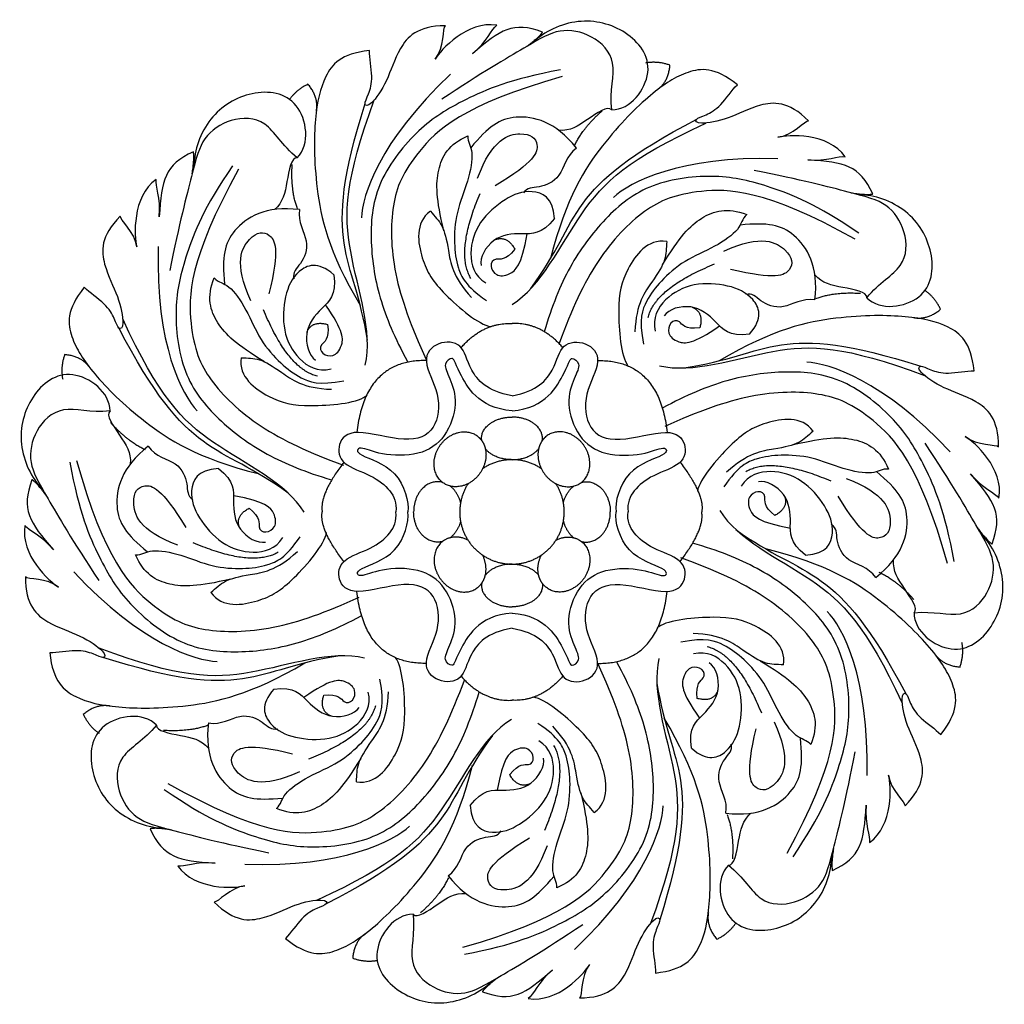
# Model space of a CAD drawing. Units: millimetres. Extents: x -61 to 377, y -45 to 116.
# Drawn here: x -61 to 39, y -45 to 55 of the extents above; entities that cross this region are included whole.
import ezdxf

# ---------------------------------------------------------------- set-up
doc = ezdxf.new("R2010")
doc.units = ezdxf.units.MM
doc.header["$MEASUREMENT"] = 0
doc.layers.add('Default', color=7, linetype='Continuous', true_color=0x000000)

msp = doc.modelspace()

# ---------------------------------------------------------------- linework, layer by layer
at = {"layer": 'Default'}
for points, degree in [([(-12.33, 54.92), (-15.3, 55.43), (-18.05, 52.4), (-18.59, 51.48)], 3), ([(-7.65, 54.23), (-10.67, 55.34), (-11.96, 54.5), (-14.8, 52.01)], 3), ([(-0.62, 46.3), (1.32, 46.31), (4.37, 50.44), (1.06, 54.62), (-4.01, 55.92), (-7.52, 54.28), (-8.61, 53.15)], 3), ([(-17.55, 54.87), (-20.46, 54.87), (-22.48, 52.52), (-23.41, 49.18), (-25.27, 46.55), (-25.94, 46.77), (-25.38, 47.84), (-24.87, 49.52), (-25.29, 51.57), (-25.29, 52.35)], 3), ([(-18.59, 51.48), (-17.63, 52.65), (-17.85, 54.67), (-17.55, 54.87)], 3), ([(-0.62, 46.3), (-0.82, 48.28), (0.18, 51.37), (-2.57, 54.07), (-5.98, 54.71), (-8.79, 53.03), (-13.82, 50.11), (-17.91, 47.39)], 3), ([(-14.8, 52.01), (-13.28, 53.28), (-12.89, 54.53), (-12.33, 54.92)], 3), ([(-9.33, 52.73), (-7.93, 53.75), (-7.65, 54.23)], 2), ([(-25.29, 52.35), (-28.23, 52.03), (-30.03, 49.81), (-30.93, 45.84), (-30.98, 38.79), (-29.53, 31.95), (-26.24, 26.4)], 3), ([(-5.84, 50.38), (-10.97, 49.43), (-15.97, 47.26), (-20.22, 44.65), (-24.73, 39.07), (-25.37, 33.21), (-24.49, 27.2), (-22.72, 23.06), (-21.42, 20.67)], 3), ([(12.18, 48.86), (9.87, 50.71), (7.03, 50.41), (3.58, 48.23), (-1.44, 43.28), (-5.25, 37.42), (-6.84, 31.17)], 3), ([(5.32, 50.86), (4.01, 51.3), (2.83, 51.07)], 2), ([(3.99, 48.32), (5.17, 49.16), (5.32, 50.86)], 2), ([(-17.04, 49.93), (-24.35, 43.06), (-26.02, 37.55), (-26.11, 35.32)], 3), ([(-5.66, 49.69), (-15.81, 46.83), (-21.22, 41.5), (-23.2, 36.97), (-23.1, 29.81), (-21.06, 24.24), (-19.52, 20.88)], 3), ([(-32.65, 41.43), (-31.29, 42.82), (-32.07, 47.89), (-37.37, 48.49), (-41.87, 45.82), (-43.18, 42.17), (-43.14, 40.6)], 3), ([(-31.56, 48.92), (-32.79, 48.31), (-33.47, 47.32)], 2), ([(-30.7, 46.19), (-30.45, 47.62), (-31.56, 48.92)], 2), ([(19.44, 45.18), (17.37, 47.24), (14.28, 47), (11.27, 45.3), (8.09, 44.74), (7.78, 45.37), (8.93, 45.73), (10.47, 46.56), (11.62, 48.31), (12.18, 48.86)], 3), ([(-25.72, 20.31), (-24.92, 23.7), (-28.05, 32.29), (-27.8, 39.16), (-24.8, 47.31)], 3), ([(-25.5, 22.83), (-26.17, 27.24), (-28.63, 32.02), (-28.06, 39.58), (-25.73, 46.94)], 3), ([(-0.62, 46.3), (-1, 46.77), (-3.25, 45.2), (-4.85, 44.12), (-6.01, 44.22)], 3), ([(-4.41, 42.64), (-3.57, 44.46), (-1.59, 46.21)], 2), ([(-32.65, 41.43), (-34.2, 42.68), (-35.68, 45.57), (-39.54, 45.53), (-42.39, 43.57), (-43.19, 40.39), (-44.66, 34.77), (-45.62, 29.95)], 3), ([(-4.21, 42.41), (-6.32, 45.14), (-10.94, 46.23), (-13.18, 44.61), (-14.98, 42.44)], 3), ([(-8.84, 28.12), (-6.19, 31.72), (-4.56, 36.84), (1.19, 41.78), (8.04, 45.35)], 3), ([(16.3, 43.51), (17.81, 43.67), (19.08, 45.26), (19.44, 45.18)], 3), ([(-10.77, 26.49), (-7.81, 28.32), (-3.95, 36.62), (1.08, 41.3), (8.96, 44.95)], 3), ([(-17.72, 33.99), (-18.5, 37.22), (-18.61, 40.31), (-17.23, 42.83), (-15.26, 43.65)], 3), ([(-15.26, 43.65), (-15.3, 42.99), (-14.6, 42.29), (-15.17, 39.04), (-16.54, 35.88), (-16.71, 32.58), (-16.38, 30.3), (-15.55, 28.36), (-13.38, 26.9)], 3), ([(-14.28, 39.36), (-12.79, 43.39), (-9.36, 44.29), (-7.83, 43.04), (-8.43, 41), (-12.48, 38.56)], 3), ([(23.17, 41.53), (21.42, 43.99), (17.34, 43.79), (16.3, 43.51)], 3), ([(-4.21, 42.41), (-5.25, 41.66), (-5.69, 39.2), (-8.16, 38.28), (-9.24, 38.43), (-9.6, 37.84)], 3), ([(-43.23, 42.04), (-46.15, 40.69), (-46.47, 39.18), (-46.7, 35.41)], 3), ([(-43.35, 39.8), (-43.09, 41.51), (-43.23, 42.04)], 2), ([(-32.65, 41.43), (-33.25, 41.49), (-33.72, 38.79), (-34.09, 36.9), (-34.97, 36.15)], 3), ([(16.31, 41.32), (6.27, 41.63), (1.2, 38.91), (-0.44, 37.39)], 3), ([(19.36, 41.21), (21.34, 41.04), (22.49, 41.65), (23.17, 41.53)], 3), ([(25.98, 37.74), (24.63, 40.66), (23.13, 40.97), (19.36, 41.21)], 3), ([(-39.23, 40.62), (-42.18, 36.31), (-44.16, 31.23), (-45.31, 26.38), (-44.53, 19.26), (-40.83, 14.67), (-35.94, 11.05), (-31.76, 9.39), (-29.15, 8.62)], 3), ([(-38.62, 40.25), (-43.74, 31.04), (-43.78, 23.46), (-41.96, 18.86), (-36.82, 13.88), (-31.43, 11.39), (-27.95, 10.11)], 3), ([(-32.63, 36.24), (-33.33, 38.12), (-33.16, 40.75)], 2), ([(25.36, 27.17), (26.61, 28.71), (29.51, 30.18), (29.47, 34.04), (27.51, 36.9), (24.33, 37.7), (18.71, 39.18), (13.89, 40.14)], 3), ([(-47.02, 39.22), (-49.48, 37.47), (-49.28, 33.39), (-49, 32.36)], 3), ([(-46.7, 35.41), (-46.53, 37.39), (-47.14, 38.55), (-47.02, 39.22)], 3), ([(24.55, 33.74), (20.25, 36.69), (15.17, 38.68), (10.32, 39.84), (3.19, 39.07), (-1.41, 35.37), (-5.04, 30.49), (-6.71, 26.32), (-7.48, 23.71)], 3), ([(24.19, 33.12), (14.98, 38.26), (7.39, 38.31), (2.79, 36.5), (-2.21, 31.36), (-4.71, 25.98), (-5.98, 22.51)], 3), ([(-14.96, 29.13), (-16.56, 31.82), (-14.02, 37.8)], 2), ([(-6.45, 35.25), (-6.58, 37.44), (-8.84, 38.36), (-11.45, 37.39), (-14.27, 34.95), (-15.29, 31.73), (-14.65, 29.39), (-13.45, 28.68)], 3), ([(23.74, 37.86), (25.45, 37.6), (25.98, 37.74)], 2), ([(25.36, 27.17), (26.74, 25.8), (31.82, 26.57), (32.43, 31.87), (29.76, 36.37), (26.12, 37.68), (24.55, 37.65)], 3), ([(-32.42, 36.14), (-35.86, 36.58), (-39.89, 34.08), (-40.32, 31.34), (-40.05, 28.54)], 3), ([(-32.42, 36.14), (-32.63, 34.88), (-31.2, 32.84), (-32.29, 30.43), (-33.15, 29.78), (-32.98, 29.1)], 3), ([(4.56, 30.52), (6.28, 33.36), (8.39, 35.63), (11.15, 36.43), (13.13, 35.63)], 3), ([(-50.67, 35.49), (-52.73, 33.42), (-52.49, 30.33), (-50.78, 27.32), (-50.22, 24.15), (-50.85, 23.83), (-51.21, 24.98), (-52.04, 26.53), (-53.79, 27.67), (-54.35, 28.23)], 3), ([(-49, 32.36), (-49.16, 33.86), (-50.75, 35.13), (-50.67, 35.49)], 3), ([(-19.09, 35.98), (-20.7, 34.8), (-20.04, 30.67), (-18.26, 27.9), (-14.17, 24.42), (-12.93, 24.22)], 3), ([(-19.09, 35.98), (-18.63, 35.43), (-17.83, 34.72), (-17.24, 32.32), (-16.86, 29.3), (-14.89, 27.18)], 3), ([(-6.45, 35.25), (-7.74, 33.56), (-9.71, 33.8), (-12.86, 33.49), (-14.09, 31.23), (-13.93, 30.44)], 3), ([(13.13, 35.63), (12.63, 35.19), (12.63, 34.2), (9.93, 32.3), (6.73, 31.02), (4.28, 28.81), (2.9, 26.97), (2.11, 25.01), (2.62, 22.44)], 3), ([(20.07, 26.94), (20.51, 30.37), (18.01, 34.4), (15.27, 34.84), (12.47, 34.57)], 3), ([(-37.37, 26.86), (-39.17, 30.76), (-37.39, 33.83), (-35.43, 34.02), (-34.4, 32.16), (-35.53, 27.57)], 3), ([(-10.48, 32.11), (-11.44, 30.9), (-12.6, 31.36), (-13.08, 30.4), (-12.46, 29.34), (-11.09, 29.37), (-9.79, 30.42), (-9.22, 33.69)], 3), ([(-12.52, 33.07), (-11.29, 33.56), (-10.48, 32.11)], 2), ([(4.99, 32.9), (3.02, 33.2), (0.57, 29.81), (-0.13, 26.6), (0.31, 21.24), (1.04, 20.23)], 3), ([(10.79, 31.9), (14.69, 33.7), (17.76, 31.91), (17.95, 29.95), (16.09, 28.93), (11.49, 30.06)], 3), ([(-46.81, 32.37), (-47.1, 22.34), (-44.37, 17.27), (-42.84, 15.63)], 3), ([(4.99, 32.9), (4.93, 32.18), (4.99, 31.12), (3.71, 29), (1.85, 26.59), (1.75, 23.7)], 3), ([(-28.93, 29.51), (-30.57, 30.96), (-32.82, 30.01), (-33.98, 27.47), (-34.23, 23.75), (-32.67, 20.76), (-30.56, 19.57), (-29.2, 19.91)], 3), ([(3.08, 25.14), (3.84, 28.17), (9.87, 30.61)], 2), ([(-35.98, 20.64), (-38.83, 22.36), (-41.1, 24.46), (-41.91, 27.22), (-41.1, 29.2)], 3), ([(-41.1, 29.2), (-40.66, 28.7), (-39.67, 28.7), (-37.77, 26), (-36.49, 22.8), (-34.27, 20.36), (-32.42, 18.99), (-30.47, 18.2), (-27.89, 18.71)], 3), ([(-28.93, 29.51), (-28.64, 27.4), (-30.2, 26.18), (-32.2, 23.73), (-31.47, 21.26), (-30.79, 20.82)], 3), ([(25.36, 27.17), (25.42, 27.76), (22.72, 28.24), (20.83, 28.61), (20.08, 29.49)], 3), ([(-54.35, 28.23), (-56.19, 25.92), (-55.89, 23.08), (-53.71, 19.64), (-48.74, 14.63), (-42.87, 10.83), (-36.62, 9.25)], 3), ([(13.42, 23.46), (14.88, 25.1), (13.93, 27.34), (11.39, 28.51), (7.67, 28.77), (4.68, 27.21), (3.48, 25.1), (3.82, 23.75)], 3), ([(20.07, 26.94), (18.8, 27.15), (16.76, 25.72), (14.35, 26.82), (13.7, 27.68), (13.03, 27.51)], 3), ([(20.19, 27.1), (22.08, 27.79), (24.71, 27.62)], 2), ([(32.88, 25.99), (32.28, 27.23), (31.28, 27.91)], 2), ([(-29.55, 24.44), (-29.36, 22.9), (-30.51, 22.41), (-30.17, 21.39), (-28.97, 21.08), (-28.04, 22.07), (-27.86, 23.74), (-29.77, 26.44)], 3), ([(13.42, 23.46), (11.32, 23.18), (10.09, 24.74), (7.65, 26.74), (5.17, 26.01), (4.73, 25.33)], 3), ([(7.58, 26.2), (8.81, 25.68), (8.35, 24.09)], 2), ([(-30.59, 19.17), (-33.63, 19.93), (-36.08, 25.94)], 2), ([(36.3, 19.72), (35.98, 22.66), (33.77, 24.46), (29.79, 25.37), (22.74, 25.44), (15.9, 24.02), (10.34, 20.74)], 3), ([(30.14, 25.14), (31.57, 24.89), (32.88, 25.99)], 2), ([(-33.56, 7.25), (-37.16, 9.89), (-42.29, 11.52), (-47.25, 17.26), (-50.82, 24.09)], 3), ([(-31.93, 5.32), (-33.76, 8.28), (-42.07, 12.12), (-46.76, 17.14), (-50.43, 25.01)], 3), ([(-31.66, 23.67), (-31.14, 24.89), (-29.55, 24.44)], 2), ([(-15.96, 22.08), (-13.73, 24.66), (-10.77, 24.54)], 2), ([(-5.59, 22.08), (-7.82, 24.66), (-10.77, 24.54)], 2), ([(8.35, 24.09), (6.81, 23.9), (6.32, 25.05), (5.3, 24.71), (4.99, 23.51), (5.98, 22.58), (7.65, 22.39), (10.36, 24.3)], 3), ([(-10.77, 17.19), (-13.38, 17.64), (-15.26, 19.92), (-15.73, 22.65), (-18.38, 22.81), (-20.16, 20.93), (-17.97, 17.42), (-18.41, 13.54), (-21.3, 12.23), (-27.14, 14.05), (-28.64, 12.27), (-28.29, 10.13), (-24.99, 9.14), (-23.05, 7.55), (-22.49, 6.28), (-22.61, 5.35)], 3), ([(-10.77, 17.19), (-8.17, 17.64), (-6.29, 19.92), (-5.82, 22.65), (-3.16, 22.81), (-1.39, 20.93), (-3.58, 17.42), (-3.14, 13.54), (-0.25, 12.23), (5.59, 14.05), (7.09, 12.27), (6.74, 10.13), (3.44, 9.14), (1.5, 7.55), (0.94, 6.28), (1.06, 5.35)], 3), ([(4.24, 20.24), (7.63, 19.43), (16.24, 22.54), (23.11, 22.27), (31.25, 19.25)], 3), ([(6.76, 20.02), (11.18, 20.67), (15.97, 23.12), (23.53, 22.53), (30.88, 20.18)], 3), ([(-56.34, 21.37), (-56.78, 20.06), (-56.54, 18.88)], 2), ([(-53.79, 20.05), (-54.63, 21.23), (-56.34, 21.37)], 2), ([(-38.36, 21.06), (-38.66, 19.1), (-35.26, 16.65), (-32.05, 15.96), (-26.69, 16.4), (-25.68, 17.13)], 3), ([(-38.36, 21.06), (-37.65, 21.01), (-36.59, 21.07), (-34.46, 19.79), (-32.05, 17.93), (-29.16, 17.84)], 3), ([(-10.77, 15.66), (-14.21, 15.89), (-16.65, 20.48), (-16.72, 21.22), (-17.87, 20.51), (-17.14, 19.1), (-16.2, 16.5), (-17.44, 12.83), (-20.09, 11.01), (-24.3, 11.1), (-26.42, 12.2), (-26.9, 11.14), (-22.21, 9.92), (-21.22, 6.32), (-21.38, 5.35)], 3), ([(-19.5, 20.77), (-25.75, 20.85), (-26.58, 13.45)], 2), ([(-10.77, 15.66), (-7.34, 15.89), (-4.9, 20.48), (-4.83, 21.22), (-3.67, 20.51), (-4.41, 19.1), (-5.35, 16.5), (-4.11, 12.83), (-1.46, 11.01), (2.75, 11.1), (4.87, 12.2), (5.35, 11.14), (0.66, 9.92), (-0.33, 6.32), (-0.17, 5.35)], 3), ([(-2.05, 20.77), (4.2, 20.85), (5.03, 13.45)], 2), ([(33.85, 11.48), (27, 18.81), (21.49, 20.5), (19.26, 20.59)], 3), ([(38.79, 11.97), (38.8, 14.89), (36.46, 16.92), (33.12, 17.85), (30.49, 19.71), (30.72, 20.39), (31.78, 19.82), (33.46, 19.31), (35.51, 19.72), (36.3, 19.72)], 3), ([(-51.72, 15.63), (-51.73, 17.57), (-55.85, 20.63), (-60.04, 17.33), (-61.36, 12.27), (-59.72, 8.76), (-58.59, 7.67)], 3), ([(34.27, 0.29), (33.34, 5.42), (31.18, 10.42), (28.58, 14.68), (23.01, 19.2), (17.15, 19.85), (11.13, 18.99), (6.98, 17.24), (4.58, 15.94)], 3), ([(33.58, 0.11), (30.74, 10.26), (25.43, 15.68), (20.9, 17.67), (13.74, 17.6), (8.15, 15.58), (4.79, 14.04)], 3), ([(-51.72, 15.63), (-53.7, 15.43), (-56.78, 16.44), (-59.5, 13.71), (-60.15, 10.3), (-58.48, 7.48), (-55.57, 2.45), (-52.86, -1.65)], 3), ([(-51.72, 15.63), (-52.19, 15.25), (-50.62, 13), (-49.55, 11.39), (-49.65, 10.24)], 3), ([(19.9, 13.57), (18.72, 15.18), (14.59, 14.53), (11.81, 12.76), (8.32, 8.68), (8.11, 7.45)], 3), ([(-48.1, 11.66), (-49.92, 12.49), (-51.67, 14.47)], 2), ([(19.9, 13.57), (19.35, 13.11), (18.64, 12.32), (16.23, 11.74), (13.2, 11.36), (11.08, 9.4)], 3), ([(17.9, 12.2), (21.14, 12.98), (24.23, 13.08), (26.75, 11.69), (27.57, 9.72)], 3), ([(30.18, -4.92), (32.15, -4.72), (35.24, -5.73), (37.95, -2.99), (38.6, 0.41), (36.93, 3.23), (34.02, 8.26), (31.31, 12.36)], 3), ([(38.83, 6.76), (39.35, 9.73), (36.33, 12.49), (35.4, 13.02)], 3), ([(35.4, 13.02), (36.58, 12.07), (38.6, 12.28), (38.79, 11.97)], 3), ([(-47.83, 12.03), (-50.58, 9.93), (-51.69, 5.31), (-50.07, 3.07), (-47.9, 1.27)], 3), ([(-47.83, 12.03), (-47.09, 10.98), (-44.63, 10.54), (-43.72, 8.06), (-43.87, 6.99), (-43.28, 6.63)], 3), ([(27.57, 9.72), (26.91, 9.76), (26.2, 9.07), (22.95, 9.65), (19.79, 11.02), (16.49, 11.2), (14.21, 10.88), (12.27, 10.06), (10.8, 7.89)], 3), ([(-55.82, 10.43), (-54.89, 5.29), (-52.73, 0.29), (-50.13, -3.97), (-44.56, -8.49), (-38.7, -9.15), (-32.68, -8.28), (-28.54, -6.53), (-26.14, -5.24)], 3), ([(-55.13, 10.6), (-52.3, 0.45), (-46.99, -4.97), (-42.46, -6.96), (-35.29, -6.89), (-29.71, -4.87), (-26.34, -3.34)], 3), ([(-27.89, 10.41), (-30.42, 7.14), (-30.1, 5.35)], 2), ([(6.34, 10.41), (8.87, 7.14), (8.55, 5.35)], 2), ([(13.04, 9.46), (15.73, 11.06), (21.71, 8.5)], 2), ([(-40.68, 9.77), (-42.87, 9.65), (-43.8, 7.39), (-42.84, 4.77), (-40.4, 1.95), (-37.19, 0.92), (-34.85, 1.56), (-34.12, 2.75)], 3), ([(-40.68, 9.77), (-39, 8.47), (-39.24, 6.51), (-38.94, 3.36), (-36.68, 2.12), (-35.89, 2.28)], 3), ([(19.13, 0.94), (21.33, 1.06), (22.25, 3.32), (21.29, 5.94), (18.85, 8.76), (15.64, 9.78), (13.3, 9.15), (12.57, 7.96)], 3), ([(26.29, -1.32), (29.03, 0.79), (30.14, 5.4), (28.52, 7.64), (26.35, 9.45)], 3), ([(38.12, 2.09), (39.24, 5.1), (38.41, 6.4), (35.92, 9.24)], 3), ([(35.92, 9.24), (37.19, 7.72), (38.44, 7.32), (38.83, 6.76)], 3), ([(-59.67, 8.63), (-60.79, 5.61), (-59.96, 4.32), (-57.47, 1.48)], 3), ([(-58.18, 6.95), (-59.19, 8.35), (-59.67, 8.63)], 2), ([(-44.82, 1.95), (-48.84, 3.46), (-49.74, 6.89), (-48.48, 8.41), (-46.44, 7.81), (-44.01, 3.75)], 3), ([(19.13, 0.94), (17.45, 2.24), (17.69, 4.2), (17.39, 7.35), (15.13, 8.59), (14.34, 8.43)], 3), ([(23.27, 8.76), (27.29, 7.25), (28.19, 3.82), (26.93, 2.3), (24.89, 2.9), (22.46, 6.96)], 3), ([(16, 4.98), (14.79, 5.94), (15.26, 7.1), (14.3, 7.58), (13.23, 6.96), (13.26, 5.6), (14.31, 4.29), (17.58, 3.71)], 3), ([(-37.55, 5.73), (-36.34, 4.76), (-36.81, 3.61), (-35.85, 3.13), (-34.78, 3.75), (-34.81, 5.11), (-35.86, 6.42), (-39.12, 7)], 3), ([(16.96, 7.01), (17.46, 5.78), (16, 4.98)], 2), ([(-38.51, 3.7), (-39.01, 4.93), (-37.55, 5.73)], 2), ([(-27.89, 0.29), (-30.42, 3.55), (-30.1, 5.35)], 2), ([(-10.77, -6.5), (-13.38, -6.94), (-15.26, -9.22), (-15.73, -11.95), (-18.38, -12.11), (-20.16, -10.23), (-17.97, -6.72), (-18.41, -2.84), (-21.3, -1.53), (-27.14, -3.35), (-28.64, -1.57), (-28.29, 0.57), (-24.99, 1.56), (-23.05, 3.15), (-22.49, 4.42), (-22.61, 5.35)], 3), ([(-10.77, -4.96), (-14.21, -5.19), (-16.65, -9.78), (-16.72, -10.52), (-17.87, -9.81), (-17.14, -8.4), (-16.2, -5.8), (-17.44, -2.13), (-20.09, -0.31), (-24.3, -0.4), (-26.42, -1.5), (-26.9, -0.44), (-22.21, 0.78), (-21.22, 4.38), (-21.38, 5.35)], 3), ([(-10.77, -4.96), (-7.34, -5.19), (-4.9, -9.78), (-4.83, -10.52), (-3.67, -9.81), (-4.41, -8.4), (-5.35, -5.8), (-4.11, -2.13), (-1.46, -0.31), (2.75, -0.4), (4.87, -1.5), (5.35, -0.44), (0.66, 0.78), (-0.33, 4.38), (-0.17, 5.35)], 3), ([(-10.77, -6.5), (-8.17, -6.94), (-6.29, -9.22), (-5.82, -11.95), (-3.16, -12.11), (-1.39, -10.23), (-3.58, -6.72), (-3.14, -2.84), (-0.25, -1.53), (5.59, -3.35), (7.09, -1.57), (6.74, 0.57), (3.44, 1.56), (1.5, 3.15), (0.94, 4.42), (1.06, 5.35)], 3), ([(6.34, 0.29), (8.87, 3.55), (8.55, 5.35)], 2), ([(10.38, 5.48), (12.23, 2.53), (20.55, -1.27), (25.27, -6.27), (28.98, -14.12)], 3), ([(26.29, -1.32), (25.54, -0.27), (23.09, 0.17), (22.17, 2.65), (22.33, 3.72), (21.73, 4.08)], 3), ([(-60.38, 3.96), (-60.9, 0.99), (-57.88, -1.77), (-56.96, -2.31)], 3), ([(-57.47, 1.48), (-58.74, 3), (-59.99, 3.39), (-60.38, 3.96)], 3), ([(-41.45, -2.86), (-40.27, -4.48), (-36.14, -3.83), (-33.37, -2.06), (-29.87, 2.02), (-29.66, 3.26)], 3), ([(12.02, 3.56), (15.64, 0.94), (20.77, -0.67), (25.76, -6.38), (29.36, -13.2)], 3), ([(30.18, -4.92), (30.18, -6.86), (34.3, -9.91), (38.5, -6.62), (39.81, -1.56), (38.18, 1.96), (37.05, 3.05)], 3), ([(36.63, 3.77), (37.65, 2.37), (38.12, 2.09)], 2), ([(-49.12, 0.99), (-48.46, 0.95), (-47.75, 1.65), (-44.5, 1.06), (-41.34, -0.31), (-38.05, -0.49), (-35.76, -0.17), (-33.82, 0.65), (-32.35, 2.82)], 3), ([(-34.59, 1.24), (-37.28, -0.35), (-43.26, 2.21)], 2), ([(17.85, -29.78), (20.78, -25.46), (22.74, -20.37), (23.87, -15.52), (23.05, -8.39), (19.33, -3.83), (14.42, -0.23), (10.23, 1.42), (7.61, 2.17)], 3), ([(-41.45, -2.86), (-40.9, -2.4), (-40.19, -1.61), (-37.78, -1.03), (-34.76, -0.66), (-32.63, 1.31)], 3), ([(32.91, -17.32), (34.74, -15), (34.42, -12.16), (32.22, -8.73), (27.24, -3.75), (21.35, 0.02), (15.08, 1.58)], 3), ([(-39.45, -1.5), (-42.69, -2.27), (-45.78, -2.37), (-48.3, -0.98), (-49.12, 0.99)], 3), ([(17.24, -29.42), (22.32, -20.18), (22.32, -12.6), (20.48, -8.01), (15.31, -3.05), (9.91, -0.59), (6.43, 0.67)], 3), ([(30.18, -4.92), (30.64, -4.53), (29.08, -2.29), (28.01, -0.68), (28.1, 0.47)], 3), ([(-55.41, -0.76), (-48.55, -8.1), (-43.05, -9.79), (-40.81, -9.88)], 3), ([(26.58, -0.78), (28.41, -1.6), (30.16, -3.57)], 2), ([(-60.34, -1.26), (-60.36, -4.17), (-58.01, -6.2), (-54.68, -7.14), (-52.05, -9), (-52.27, -9.67), (-53.34, -9.11), (-55.02, -8.6), (-57.07, -9.01), (-57.85, -9)], 3), ([(-56.96, -2.31), (-58.13, -1.35), (-60.15, -1.57), (-60.34, -1.26)], 3), ([(-19.5, -10.08), (-25.75, -10.15), (-26.58, -2.75)], 2), ([(-2.05, -10.08), (4.2, -10.15), (5.03, -2.75)], 2), ([(25.39, -21.49), (25.63, -11.46), (22.88, -6.4), (21.34, -4.78)], 3), ([(16.89, -10.23), (17.18, -8.26), (13.77, -5.83), (10.55, -5.16), (5.2, -5.63), (4.18, -6.36)], 3), ([(19.67, -18.35), (19.23, -17.86), (18.24, -17.86), (16.32, -15.17), (15.02, -11.98), (12.8, -9.55), (10.94, -8.18), (8.98, -7.41), (6.41, -7.93)], 3), ([(16.89, -10.23), (16.17, -10.18), (15.11, -10.25), (12.98, -8.98), (10.56, -7.13), (7.67, -7.05)], 3), ([(34.86, -10.45), (35.3, -9.14), (35.06, -7.96)], 2), ([(-57.85, -9), (-57.54, -11.95), (-55.32, -13.75), (-51.35, -14.66), (-44.3, -14.73), (-37.45, -13.31), (-31.89, -10.04)], 3), ([(-25.79, -9.54), (-29.18, -8.72), (-37.79, -11.83), (-44.66, -11.56), (-52.81, -8.54)], 3), ([(7.5, -18.72), (9.15, -20.17), (11.39, -19.2), (12.54, -16.66), (12.77, -12.94), (11.19, -9.96), (9.08, -8.78), (7.73, -9.12)], 3), ([(9.11, -8.37), (12.15, -9.12), (14.63, -15.12)], 2), ([(-28.31, -9.31), (-32.73, -9.97), (-37.52, -12.41), (-45.09, -11.82), (-52.44, -9.47)], 3), ([(-26.62, -22.15), (-24.65, -22.46), (-22.19, -19.07), (-21.48, -15.87), (-21.9, -10.51), (-22.63, -9.49)], 3), ([(-15.62, -39.7), (-10.48, -38.74), (-5.49, -36.55), (-1.24, -33.93), (3.25, -28.34), (3.88, -22.48), (2.98, -16.47), (1.21, -12.34), (-0.1, -9.95)], 3), ([(4.2, -9.58), (3.4, -12.97), (6.56, -21.56), (6.32, -28.43), (3.34, -36.58)], 3), ([(7.5, -18.72), (7.2, -16.62), (8.75, -15.38), (10.74, -12.93), (10, -10.46), (9.32, -10.02)], 3), ([(14.51, -9.82), (17.36, -11.52), (19.64, -13.62), (20.47, -16.37), (19.67, -18.35)], 3), ([(32.31, -9.14), (33.16, -10.32), (34.86, -10.45)], 2), ([(-15.79, -39), (-5.65, -36.12), (-0.25, -30.78), (1.71, -26.25), (1.6, -19.08), (-0.45, -13.52), (-2, -10.16)], 3), ([(8.09, -13.65), (7.9, -12.11), (9.04, -11.61), (8.7, -10.6), (7.5, -10.29), (6.57, -11.29), (6.4, -12.95), (8.32, -15.65)], 3), ([(-45.82, -22.32), (-36.63, -27.49), (-29.04, -27.56), (-24.43, -25.76), (-19.42, -20.64), (-16.91, -15.26), (-15.62, -11.8)], 3), ([(-34.77, -24.86), (-34.27, -24.42), (-34.27, -23.43), (-31.56, -21.54), (-28.35, -20.27), (-25.9, -18.07), (-24.51, -16.23), (-23.72, -14.27), (-24.22, -11.7)], 3), ([(-29.95, -13.33), (-28.42, -13.15), (-27.93, -14.3), (-26.91, -13.96), (-26.6, -12.77), (-27.58, -11.83), (-29.25, -11.64), (-31.97, -13.54)], 3), ([(-15.96, -11.38), (-13.73, -13.96), (-10.77, -13.84)], 2), ([(-5.59, -11.38), (-7.82, -13.96), (-10.77, -13.84)], 2), ([(-46.19, -22.93), (-41.89, -25.9), (-36.82, -27.91), (-31.97, -29.08), (-24.84, -28.33), (-20.23, -24.65), (-16.59, -19.78), (-14.9, -15.61), (-14.12, -13)], 3), ([(-35.03, -12.69), (-36.49, -14.32), (-35.54, -16.57), (-33.01, -17.74), (-29.29, -18.01), (-26.29, -16.46), (-25.09, -14.36), (-25.42, -13.01)], 3), ([(-35.03, -12.69), (-32.92, -12.41), (-31.7, -13.98), (-29.26, -15.98), (-26.78, -15.26), (-26.34, -14.59)], 3), ([(-26.62, -22.15), (-26.56, -21.44), (-26.62, -20.38), (-25.33, -18.26), (-23.46, -15.86), (-23.35, -12.97)], 3), ([(3.99, -12.1), (4.67, -16.51), (7.14, -21.29), (6.58, -28.85), (4.27, -36.21)], 3), ([(10.2, -12.87), (9.69, -14.09), (8.09, -13.65)], 2), ([(-29.2, -15.44), (-30.42, -14.92), (-29.95, -13.33)], 2), ([(-2.39, -25.26), (-0.79, -24.08), (-1.46, -19.95), (-3.24, -17.19), (-7.34, -13.72), (-8.58, -13.52)], 3), ([(29.26, -24.59), (31.31, -22.52), (31.06, -19.43), (29.33, -16.43), (28.76, -13.26), (29.39, -12.94), (29.75, -14.09), (30.6, -15.63), (32.35, -16.77), (32.91, -17.32)], 3), ([(-51.7, -14.43), (-53.13, -14.18), (-54.44, -15.28)], 2), ([(-46.98, -16.36), (-48.35, -14.99), (-53.43, -15.75), (-54.06, -21.04), (-51.41, -25.55), (-47.76, -26.87), (-46.19, -26.84)], 3), ([(-24.69, -14.4), (-25.46, -17.43), (-31.49, -19.85)], 2), ([(-54.44, -15.28), (-53.84, -16.52), (-52.84, -17.19)], 2), ([(-41.68, -16.15), (-40.42, -16.37), (-38.37, -14.94), (-35.97, -16.04), (-35.32, -16.91), (-34.64, -16.74)], 3), ([(-10.84, -15.79), (-13.81, -17.61), (-17.69, -25.9), (-22.73, -30.57), (-30.62, -34.2)], 3), ([(3.84, -41.62), (6.78, -41.29), (8.57, -39.07), (9.46, -35.1), (9.5, -28.05), (8.04, -21.21), (4.73, -15.67)], 3), ([(15.92, -16.03), (17.75, -19.92), (15.98, -23), (14.02, -23.21), (12.98, -21.35), (14.09, -16.75)], 3), ([(-46.98, -16.36), (-48.23, -17.9), (-51.13, -19.37), (-51.11, -23.22), (-49.16, -26.08), (-45.98, -26.9), (-40.36, -28.39), (-35.54, -29.37)], 3), ([(-46.98, -16.36), (-47.03, -16.96), (-44.34, -17.44), (-42.45, -17.82), (-41.7, -18.7)], 3), ([(-41.75, -16.39), (-43.63, -17.08), (-46.27, -16.91)], 2), ([(-41.68, -16.15), (-42.13, -19.58), (-39.64, -23.62), (-36.91, -24.06), (-34.11, -23.8)], 3), ([(-6.21, -32.95), (-6.17, -32.28), (-6.87, -31.59), (-6.31, -28.33), (-4.95, -25.17), (-4.79, -21.87), (-5.12, -19.59), (-5.95, -17.65), (-8.13, -16.2)], 3), ([(-2.39, -25.26), (-2.86, -24.71), (-3.66, -24.01), (-4.25, -21.6), (-4.64, -18.58), (-6.62, -16.48)], 3), ([(-12.77, -17.41), (-15.43, -21), (-17.08, -26.12), (-22.85, -31.05), (-29.7, -34.59)], 3), ([(-15.04, -24.56), (-14.9, -26.75), (-12.64, -27.66), (-10.03, -26.69), (-7.22, -24.24), (-6.21, -21.02), (-6.85, -18.69), (-8.05, -17.97)], 3), ([(11.02, -25.34), (14.46, -25.76), (18.48, -23.23), (18.89, -20.5), (18.61, -17.7)], 3), ([(-32.42, -21.14), (-36.32, -22.92), (-39.39, -21.13), (-39.57, -19.17), (-37.7, -18.15), (-33.12, -19.29)], 3), ([(-11.01, -21.41), (-10.05, -20.2), (-8.89, -20.66), (-8.42, -19.7), (-9.04, -18.63), (-10.41, -18.67), (-11.71, -19.72), (-12.27, -22.99)], 3), ([(-6.54, -18.43), (-4.93, -21.11), (-7.46, -27.1)], 2), ([(11.02, -25.34), (11.23, -24.07), (9.78, -22.04), (10.86, -19.63), (11.72, -18.97), (11.55, -18.3)], 3), ([(-26.18, -19.77), (-27.92, -22.62), (-30.03, -24.87), (-32.79, -25.67), (-34.77, -24.86)], 3), ([(-15.04, -24.56), (-13.75, -22.87), (-11.78, -23.11), (-8.63, -22.79), (-7.4, -20.53), (-7.57, -19.74)], 3), ([(11.28, -30.63), (12.83, -31.87), (14.33, -34.75), (18.18, -34.69), (21.03, -32.72), (21.81, -29.53), (23.26, -23.91), (24.19, -19.08)], 3), ([(-33.86, -38.1), (-31.55, -39.95), (-28.71, -39.66), (-25.26, -37.49), (-20.22, -32.55), (-16.4, -26.7), (-14.79, -20.46)], 3), ([(-8.97, -22.36), (-10.2, -22.86), (-11.01, -21.41)], 2), ([(25.64, -28.34), (28.09, -26.58), (27.86, -22.5), (27.58, -21.47)], 3), ([(27.58, -21.47), (27.75, -22.98), (29.34, -24.24), (29.26, -24.59)], 3), ([(-3.77, -23.27), (-2.98, -26.51), (-2.86, -29.6), (-4.24, -32.12), (-6.21, -32.95)], 3), ([(-4.42, -39.22), (2.88, -32.33), (4.54, -26.82), (4.62, -24.59)], 3), ([(21.86, -31.18), (24.78, -29.82), (25.08, -28.31), (25.3, -24.54)], 3), ([(25.3, -24.54), (25.14, -26.52), (25.75, -27.67), (25.64, -28.34)], 3), ([(11.14, -25.49), (11.85, -27.37), (11.68, -30)], 2), ([(11.28, -30.63), (11.88, -30.68), (12.33, -27.98), (12.7, -26.09), (13.57, -25.33)], 3), ([(-45.39, -27.06), (-47.1, -26.79), (-47.63, -26.93)], 2), ([(-47.63, -26.93), (-46.29, -29.85), (-44.78, -30.17), (-41.01, -30.42)], 3), ([(-37.97, -30.54), (-27.93, -30.88), (-22.84, -28.17), (-21.2, -26.66)], 3), ([(-17.26, -31.72), (-16.22, -30.98), (-15.79, -28.52), (-13.32, -27.59), (-12.24, -27.74), (-11.89, -27.14)], 3), ([(-7.2, -28.66), (-8.68, -32.69), (-12.11, -33.6), (-13.64, -32.35), (-13.04, -30.31), (-9, -27.86)], 3), ([(21.97, -28.94), (21.72, -30.65), (21.86, -31.18)], 2), ([(11.28, -30.63), (9.93, -32.02), (10.73, -37.09), (16.03, -37.66), (20.51, -34.97), (21.81, -31.32), (21.76, -29.75)], 3), ([(-41.01, -30.42), (-42.99, -30.25), (-44.15, -30.85), (-44.82, -30.73)], 3), ([(-44.82, -30.73), (-43.08, -33.19), (-39, -33.01), (-37.97, -32.73)], 3), ([(-17.25, -31.92), (-18.09, -33.74), (-20.08, -35.48)], 2), ([(-17.26, -31.72), (-15.14, -34.46), (-10.52, -35.53), (-8.28, -33.9), (-6.49, -31.74)], 3), ([(-37.97, -32.73), (-39.47, -32.89), (-40.75, -34.47), (-41.1, -34.39)], 3), ([(-20.84, -35.63), (-20.46, -36.09), (-18.22, -34.51), (-16.62, -33.44), (-15.46, -33.53)], 3), ([(-41.1, -34.39), (-39.05, -36.46), (-35.95, -36.23), (-32.93, -34.53), (-29.76, -33.99), (-29.44, -34.62), (-30.6, -34.97), (-32.14, -35.8), (-33.3, -37.54), (-33.86, -38.1)], 3), ([(-20.84, -35.63), (-22.78, -35.64), (-25.82, -39.78), (-22.5, -43.95), (-17.43, -45.24), (-13.93, -43.59), (-12.84, -42.45)], 3), ([(-20.84, -35.63), (-20.64, -37.6), (-21.63, -40.69), (-18.88, -43.39), (-15.47, -44.02), (-12.66, -42.34), (-7.64, -39.4), (-3.55, -36.67)], 3), ([(-3.9, -44.15), (-0.98, -44.15), (1.03, -41.79), (1.95, -38.46), (3.8, -35.82), (4.48, -36.04), (3.92, -37.11), (3.41, -38.79), (3.84, -40.84), (3.84, -41.62)], 3), ([(9.23, -35.45), (8.99, -36.88), (10.1, -38.18)], 2), ([(10.1, -38.18), (11.33, -37.57), (12, -36.57)], 2), ([(-25.67, -37.57), (-26.85, -38.41), (-27, -40.11)], 2), ([(-27, -40.11), (-25.7, -40.56), (-24.52, -40.33)], 2), ([(-9.12, -44.22), (-6.14, -44.72), (-3.4, -41.69), (-2.87, -40.76)], 3), ([(-2.87, -40.76), (-3.82, -41.94), (-3.59, -43.96), (-3.9, -44.15)], 3), ([(-13.79, -43.53), (-10.77, -44.64), (-9.48, -43.8), (-6.65, -41.3)], 3), ([(-12.12, -42.03), (-13.52, -43.06), (-13.79, -43.53)], 2), ([(-6.65, -41.3), (-8.17, -42.58), (-8.56, -43.82), (-9.12, -44.22)], 3)]:
    msp.add_open_spline(points, degree=degree, dxfattribs=at)
for points, weights, knots in [([(-13.86, 12.62), (-13.88, 12.73), (-13.88, 12.84), (-13.88, 15.01), (-10.77, 15.01)], [0.961079800239, 0.979039956066, 1, 0.707106781187, 1], [1.458387, 1.458387, 1.458387, 1.570796, 1.570796, 3.141593, 3.141593, 3.141593]), ([(-7.69, 12.62), (-7.67, 12.73), (-7.67, 12.84), (-7.67, 15.01), (-10.77, 15.01)], [0.961079800239, 0.979039956066, 1, 0.707106781187, 1], [1.458387, 1.458387, 1.458387, 1.570796, 1.570796, 3.141593, 3.141593, 3.141593]), ([(-13.49, 11.79), (-13.19, 10.5), (-14.04, 9.28), (-15.75, 6.88), (-17.77, 8.3), (-19.79, 9.73), (-18.09, 12.14), (-16.38, 14.55), (-14.36, 13.12), (-14.07, 12.91), (-13.86, 12.62)], [0.858194218349, 0.827483609435, 1, 0.707106781187, 1, 0.707106781187, 1, 0.707106781187, 1, 0.943595117994, 0.908914950046], [3.787178, 3.787178, 3.787178, 4.712389, 4.712389, 6.283185, 6.283185, 7.853982, 7.853982, 9.424778, 9.424778, 9.727279, 9.727279, 9.727279]), ([(-8.06, 11.79), (-8.36, 10.5), (-7.51, 9.28), (-5.8, 6.88), (-3.78, 8.3), (-1.76, 9.73), (-3.46, 12.14), (-5.17, 14.55), (-7.19, 13.12), (-7.48, 12.91), (-7.69, 12.62)], [0.858194218349, 0.827483609435, 1, 0.707106781187, 1, 0.707106781187, 1, 0.707106781187, 1, 0.943595117994, 0.908914950046], [3.787178, 3.787178, 3.787178, 4.712389, 4.712389, 6.283185, 6.283185, 7.853982, 7.853982, 9.424778, 9.424778, 9.727279, 9.727279, 9.727279]), ([(-17.85, 8.37), (-18.09, 8.43), (-18.34, 8.43), (-20.79, 8.43), (-20.79, 5.35)], [0.931322887525, 0.960273019251, 1, 0.707106781187, 1], [4.499332, 4.499332, 4.499332, 4.712389, 4.712389, 6.283185, 6.283185, 6.283185]), ([(-15.25, 8.23), (-16.96, 5.57), (-15.45, 2.8), (-13.93, 0.03), (-10.77, 0.03), (-7.62, 0.03), (-6.1, 2.8), (-4.59, 5.57), (-6.3, 8.23)], [1, 0.860012760827, 1, 0.860012760827, 1, 0.860012760827, 1, 0.860012760827, 1], [15.821833, 15.821833, 15.821833, 22.414329, 22.414329, 29.006824, 29.006824, 35.59932, 35.59932, 42.191816, 42.191816, 42.191816]), ([(-3.69, 8.37), (-3.45, 8.43), (-3.21, 8.43), (-0.76, 8.43), (-0.76, 5.35)], [0.931322887525, 0.960273019251, 1, 0.707106781187, 1], [4.499332, 4.499332, 4.499332, 4.712389, 4.712389, 6.283185, 6.283185, 6.283185]), ([(-17.85, 2.33), (-18.09, 2.27), (-18.34, 2.27), (-20.79, 2.27), (-20.79, 5.35)], [0.931322887525, 0.960273019251, 1, 0.707106781187, 1], [4.499332, 4.499332, 4.499332, 4.712389, 4.712389, 6.283185, 6.283185, 6.283185]), ([(-3.69, 2.33), (-3.45, 2.27), (-3.21, 2.27), (-0.76, 2.27), (-0.76, 5.35)], [0.931322887525, 0.960273019251, 1, 0.707106781187, 1], [4.499332, 4.499332, 4.499332, 4.712389, 4.712389, 6.283185, 6.283185, 6.283185]), ([(-15.25, 2.47), (-16.65, 3.19), (-17.77, 2.4), (-19.79, 0.97), (-18.09, -1.44), (-16.38, -3.85), (-14.36, -2.42), (-14.07, -2.21), (-13.86, -1.92)], [0.864684166607, 0.813179334477, 1, 0.707106781187, 1, 0.707106781187, 1, 0.943595117994, 0.908914950046], [5.28126, 5.28126, 5.28126, 6.283185, 6.283185, 7.853982, 7.853982, 9.424778, 9.424778, 9.727279, 9.727279, 9.727279]), ([(-6.3, 2.47), (-4.9, 3.19), (-3.78, 2.4), (-1.76, 0.97), (-3.46, -1.44), (-5.17, -3.85), (-7.19, -2.42), (-7.48, -2.21), (-7.69, -1.92)], [0.864684166607, 0.813179334477, 1, 0.707106781187, 1, 0.707106781187, 1, 0.943595117994, 0.908914950046], [5.28126, 5.28126, 5.28126, 6.283185, 6.283185, 7.853982, 7.853982, 9.424778, 9.424778, 9.727279, 9.727279, 9.727279]), ([(-13.86, -1.92), (-13.88, -2.03), (-13.88, -2.14), (-13.88, -4.32), (-10.77, -4.32)], [0.961079800239, 0.979039956066, 1, 0.707106781187, 1], [1.458387, 1.458387, 1.458387, 1.570796, 1.570796, 3.141593, 3.141593, 3.141593]), ([(-7.69, -1.92), (-7.67, -2.03), (-7.67, -2.14), (-7.67, -4.32), (-10.77, -4.32)], [0.961079800239, 0.979039956066, 1, 0.707106781187, 1], [1.458387, 1.458387, 1.458387, 1.570796, 1.570796, 3.141593, 3.141593, 3.141593])]:
    msp.add_rational_spline(points, weights, degree=2, knots=knots, dxfattribs=at)
for points, weights in [([(-13.86, 12.62), (-13.6, 12.25), (-13.49, 11.79)], [0.908914950046, 0.869582222793, 0.858194218349]), ([(-7.69, 12.62), (-7.95, 12.25), (-8.06, 11.79)], [0.908914950046, 0.869582222793, 0.858194218349]), ([(-10.77, 10.67), (-12.61, 10.67), (-13.49, 11.79)], [1, 0.803199820829, 0.870866744574]), ([(-10.77, 10.67), (-8.94, 10.67), (-8.06, 11.79)], [1, 0.803199820829, 0.870866744574]), ([(-7.78, 9.75), (-10.77, 11.78), (-13.77, 9.75)], [1, 0.827062764113, 1]), ([(-16.01, 6.3), (-16.29, 7.39), (-17.07, 7.98)], [0.902659670695, 0.82887727037, 0.865953248778]), ([(-5.54, 6.3), (-5.26, 7.39), (-4.48, 7.98)], [0.902659670695, 0.82887727037, 0.865953248778]), ([(-16.01, 4.4), (-16.29, 3.31), (-17.07, 2.72)], [0.902659670695, 0.82887727037, 0.865953248778]), ([(-5.54, 4.4), (-5.26, 3.31), (-4.48, 2.72)], [0.902659670695, 0.82887727037, 0.865953248778]), ([(-13.49, -1.1), (-13.25, -0.08), (-13.77, 0.95)], [0.858194218349, 0.834037201061, 0.935625312662]), ([(-10.77, 0.03), (-12.61, 0.03), (-13.49, -1.1)], [1, 0.803199820829, 0.870866744574]), ([(-10.77, 0.03), (-8.94, 0.03), (-8.06, -1.1)], [1, 0.803199820829, 0.870866744574]), ([(-8.06, -1.1), (-8.3, -0.08), (-7.78, 0.95)], [0.858194218349, 0.834037201061, 0.935625312662]), ([(-13.86, -1.92), (-13.6, -1.55), (-13.49, -1.1)], [0.908914950046, 0.869582222793, 0.858194218349]), ([(-7.69, -1.92), (-7.95, -1.55), (-8.06, -1.1)], [0.908914950046, 0.869582222793, 0.858194218349])]:
    msp.add_rational_spline(points, weights, degree=2, dxfattribs=at)

doc.saveas('drawing.dxf')
